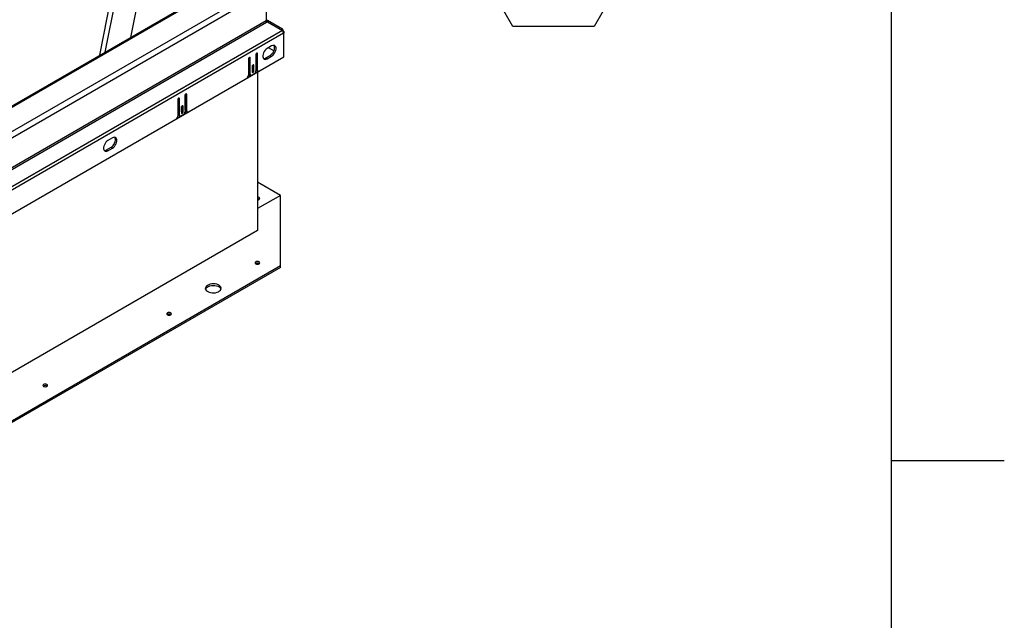
# Model space of a CAD drawing. Units: inches. Extents: x 0.1 to 10.8, y 0.2 to 8.4.
# Drawn here: x 9.1 to 10.8, y 4 to 5.1 of the extents above; entities that cross this region are included whole.
import ezdxf

# ---------------------------------------------------------------- set-up
doc = ezdxf.new("R2010")
doc.units = ezdxf.units.IN
doc.header["$MEASUREMENT"] = 0
doc.layers.add('FORMAT', color=7, linetype='Continuous')
doc.styles.add('SLDTEXTSTYLE0', font='TXT', dxfattribs={"width": 0.605})

# ---------------------------------------------------------------- blocks, each defined once
blk = doc.blocks.new('SW_NOTE_0_20')
at = {"layer": 'FORMAT', "color": 0}
for p, q in [((0, -0.0012), (0.0709, 0.1216)), ((0.0709, 0.1216), (0.2126, 0.1216)), ((0.2126, 0.1216), (0.2835, -0.0012)), ((0.0709, -0.1239), (0, -0.0012)), ((0.2835, -0.0012), (0.2126, -0.1239)), ((0.2126, -0.1239), (0.0709, -0.1239))]:
    blk.add_line(p, q, dxfattribs=at)
at = {"layer": 'FORMAT', "color": 0, "insert": (0.1421, 0.0442), "char_height": 0.0833, "attachment_point": 2, "style": 'SLDTEXTSTYLE0'}
blk.add_mtext('8', dxfattribs=at)

msp = doc.modelspace()

# ---------------------------------------------------------------- linework, layer by layer
at = {"color": 8, "linetype": 'Continuous', "lineweight": 18}
msp.add_line((10.629927, 0.39207317), (10.629927, 8.19207317), dxfattribs=at)
at = {"color": 7, "linetype": 'Continuous', "lineweight": 25}
for p, q in [((9.24786461, 4.99920387), (9.37238762, 5.62710186)), ((9.25758019, 5.00481256), (9.38010713, 5.62264548)), ((9.42121205, 5.63409919), (9.30143434, 5.03012902)), ((8.53046027, 4.54076584), (9.53099114, 5.11836002)), ((9.44963077, 5.115681), (8.53216179, 4.58603743)), ((9.53600882, 5.10966914), (8.53547795, 4.53207497)), ((9.45317852, 5.11532968), (8.53570954, 4.58568612)), ((9.53847906, 5.11109518), (9.53847906, 5.05956182)), ((9.53847906, 5.05956182), (8.53300771, 4.47911557)), ((8.5337674, 4.4765591), (9.53923875, 5.05700536)), ((9.53847969, 5.0594957), (9.53923875, 5.06081044)), ((9.53917044, 5.05712673), (9.54078266, 5.05991917)), ((9.54078266, 5.05991917), (9.53923875, 5.06081044)), ((9.53923875, 5.05700536), (9.54078266, 5.05789663)), ((9.56706882, 5.04474201), (9.54078266, 5.05991917)), ((9.54078266, 5.05789663), (9.56706882, 5.04257069)), ((9.56706882, 5.04257069), (8.53235237, 4.44524159)), ((9.56853847, 5.03762514), (8.53382201, 4.44029604)), ((9.56613092, 5.04311752), (9.56706882, 5.04474201)), ((9.56780335, 5.0410689), (9.56853847, 5.04149327)), ((9.56812029, 5.04018233), (9.56946481, 5.04095851)), ((9.56845224, 5.03874444), (9.56946481, 5.0381599)), ((9.56946481, 5.04095851), (9.56853847, 5.04149327)), ((9.56946481, 5.0381599), (9.56853847, 5.03762514)), ((9.56946481, 5.04095851), (9.56946481, 5.0381599)), ((9.56946481, 4.99661238), (9.56946481, 5.0381599)), ((9.52072384, 4.97487476), (9.52072384, 5.00185122)), ((9.52314777, 4.97347546), (9.52314777, 5.00217919)), ((9.54788107, 5.01553034), (9.54016156, 5.01107396)), ((9.551875, 5.00676676), (9.54228773, 5.01230137)), ((8.53289567, 4.39821376), (9.56946481, 4.99661238)), ((9.50770876, 4.99326644), (9.50770876, 4.96456271)), ((9.50806385, 4.96792287), (9.50806385, 4.99454277)), ((9.51048778, 4.96652357), (9.51048778, 4.99487073)), ((9.52036875, 5.00057489), (9.52036875, 4.97222773)), ((9.53773764, 4.99464486), (9.54545714, 4.99910124)), ((9.53773764, 4.99464486), (9.54016156, 4.99324556)), ((9.54016156, 4.99324556), (9.54788107, 4.99770194)), ((9.54545714, 4.99910124), (9.54788107, 4.99770194)), ((9.50590118, 4.96027445), (9.52495534, 4.97127418)), ((9.50806385, 4.96792287), (9.51048778, 4.96652357)), ((9.51728094, 4.9668795), (9.51357558, 4.96474044)), ((9.51403875, 4.98007282), (9.51403875, 4.96991064)), ((9.51439385, 4.97291423), (9.51439385, 4.98134915)), ((9.51439385, 4.97291423), (9.51681777, 4.97151493)), ((9.51681777, 4.97151493), (9.51681777, 4.98167712)), ((9.52028948, 4.97137924), (9.52225484, 4.97251382)), ((9.52072384, 4.97487476), (9.52314777, 4.97347546)), ((9.52162842, 4.97287544), (9.52405234, 4.97147614)), ((9.52341641, 4.97002921), (9.52341641, 4.69327081)), ((9.50768449, 4.96410253), (9.50990368, 4.96538364)), ((9.50896843, 4.96592355), (9.51139235, 4.96452425)), ((9.38419665, 4.92196442), (9.38419665, 4.89326069)), ((9.38455175, 4.89662086), (9.38455175, 4.92324075)), ((9.38697568, 4.89522155), (9.38697568, 4.92356871)), ((9.39685665, 4.92927287), (9.39685665, 4.90092572)), ((9.39721174, 4.90357274), (9.39721174, 4.9305492)), ((9.39963567, 4.90217344), (9.39963567, 4.93087717)), ((9.38238908, 4.88897243), (9.40144324, 4.89997216)), ((9.39052665, 4.90877081), (9.39052665, 4.89860862)), ((9.39088175, 4.90161221), (9.39088175, 4.91004714)), ((9.39088175, 4.90161221), (9.39330567, 4.90021291)), ((9.39330567, 4.90021291), (9.39330567, 4.9103751)), ((9.39677738, 4.90007722), (9.39874273, 4.9012118)), ((9.39721174, 4.90357274), (9.39963567, 4.90217344)), ((9.39811632, 4.90157342), (9.40054024, 4.90017412)), ((9.38417239, 4.89280052), (9.38639157, 4.89408163)), ((9.38455175, 4.89662086), (9.38697568, 4.89522155)), ((9.38545633, 4.89462153), (9.38788025, 4.89322223)), ((9.39376884, 4.89557748), (9.39006348, 4.89343842)), ((9.26997884, 4.8551008), (9.26225933, 4.85064442)), ((9.25983541, 4.83421532), (9.26755491, 4.8386717)), ((9.25983541, 4.83421532), (9.26225933, 4.83281602)), ((9.26225933, 4.83281602), (9.26997884, 4.8372724)), ((9.26755491, 4.8386717), (9.26997884, 4.8372724)), ((9.56334169, 4.7547688), (9.52341641, 4.77781718)), ((9.56334169, 4.7547688), (9.52341641, 4.73172042)), ((9.56334169, 4.63177282), (9.56334169, 4.7547688)), ((9.52341641, 4.69327081), (8.53047175, 4.12005606)), ((9.56334169, 4.63177282), (8.63700093, 4.09700768)), ((9.56334169, 4.62897376), (8.63700093, 4.09420862)), ((9.56334169, 4.62897376), (9.56334169, 4.63177282))]:
    msp.add_line(p, q, dxfattribs=at)
at = {"color": 8, "linetype": 'Continuous', "lineweight": 25}
for p, q in [((9.52175803, 5.00298147), (9.52314777, 5.00217919)), ((9.50909804, 4.99567301), (9.51048778, 4.99487073)), ((9.51542804, 4.9824794), (9.51681777, 4.98167712)), ((9.38558594, 4.92437099), (9.38697568, 4.92356871)), ((9.39824593, 4.93167945), (9.39963567, 4.93087717)), ((9.39191594, 4.91117738), (9.39330567, 4.9103751))]:
    msp.add_line(p, q, dxfattribs=at)
at = {"color": 7, "linetype": 'Continuous', "lineweight": 25, "flags": 128}
for points in [[(9.52314777, 5.00217919), (9.523042, 5.00273217), (9.52274079, 5.00307884), (9.52229, 5.00316643), (9.52175826, 5.0029816), (9.52122651, 5.00255249), (9.52077573, 5.00194443), (9.52047452, 5.00124999), (9.52036875, 5.00057489)], [(9.54016156, 5.01107396), (9.53831416, 5.00974845), (9.53657413, 5.00798191), (9.53504258, 5.00587701), (9.53380853, 5.00355608), (9.5329437, 5.001154), (9.53249834, 4.99881037), (9.53249834, 4.99666139), (9.5329437, 4.99483196), (9.53380853, 4.99342839), (9.53504258, 4.99253226), (9.53657413, 4.99219565), (9.53831416, 4.99243811), (9.54016156, 4.99324556)], [(9.54545714, 4.99910124), (9.54730454, 5.00042675), (9.54904458, 5.00219329), (9.55057612, 5.00429819), (9.55181017, 5.00661912), (9.55267501, 5.00902121), (9.55312036, 5.01136484), (9.55312036, 5.01351381), (9.55267501, 5.01534324), (9.55199096, 5.01653452)], [(9.54788107, 4.99770194), (9.54972847, 4.99902745), (9.5514685, 5.00079399), (9.55300005, 5.00289889), (9.5542341, 5.00521982), (9.55509893, 5.0076219), (9.55554429, 5.00996554), (9.55554429, 5.01211451), (9.55509893, 5.01394394), (9.5542341, 5.01534751), (9.55300005, 5.01624364), (9.5514685, 5.01658025), (9.54972847, 5.01633779), (9.54788107, 5.01553034)], [(9.51048778, 4.99487073), (9.51038201, 4.99542371), (9.5100808, 4.99577038), (9.50963001, 4.99585797), (9.50909827, 4.99567314), (9.50856652, 4.99524403), (9.50811573, 4.99463597), (9.50781453, 4.99394153), (9.50770876, 4.99326644)], [(9.51681777, 4.98167712), (9.516712, 4.9822301), (9.5164108, 4.98257677), (9.51596001, 4.98266436), (9.51542826, 4.98247953), (9.51489652, 4.98205042), (9.51444573, 4.98144236), (9.51414452, 4.98074792), (9.51403875, 4.98007282)], [(9.51403875, 4.9716379), (9.51428808, 4.97223914), (9.51439385, 4.97291423)], [(9.51403875, 4.96991064), (9.51414452, 4.96935766), (9.51444573, 4.96901099), (9.51489652, 4.9689234), (9.51542826, 4.96910823), (9.51596001, 4.96953733), (9.5164108, 4.97014539), (9.516712, 4.97083983), (9.51681777, 4.97151493)], [(9.38697568, 4.92356871), (9.38686991, 4.92412169), (9.3865687, 4.92446836), (9.38611791, 4.92455595), (9.38558617, 4.92437112), (9.38505442, 4.92394201), (9.38460363, 4.92333395), (9.38430242, 4.92263951), (9.38419665, 4.92196442)], [(9.39963567, 4.93087717), (9.3995299, 4.93143015), (9.39922869, 4.93177682), (9.3987779, 4.93186441), (9.39824616, 4.93167958), (9.39771441, 4.93125047), (9.39726362, 4.93064241), (9.39696242, 4.92994797), (9.39685665, 4.92927287)], [(9.39330567, 4.9103751), (9.3931999, 4.91092808), (9.39289869, 4.91127475), (9.3924479, 4.91136234), (9.39191616, 4.91117751), (9.39138442, 4.9107484), (9.39093363, 4.91014034), (9.39063242, 4.9094459), (9.39052665, 4.90877081)], [(9.39052665, 4.90033588), (9.39077598, 4.90093712), (9.39088175, 4.90161221)], [(9.39052665, 4.89860862), (9.39063242, 4.89805564), (9.39093363, 4.89770897), (9.39138442, 4.89762138), (9.39191616, 4.89780621), (9.3924479, 4.89823532), (9.39289869, 4.89884338), (9.3931999, 4.89953782), (9.39330567, 4.90021291)], [(9.26225933, 4.85064442), (9.26041193, 4.84931891), (9.2586719, 4.84755237), (9.25714035, 4.84544747), (9.2559063, 4.84312654), (9.25504147, 4.84072446), (9.25459611, 4.83838083), (9.25459611, 4.83623185), (9.25504147, 4.83440242), (9.2559063, 4.83299885), (9.25714035, 4.83210272), (9.2586719, 4.83176611), (9.26041193, 4.83200857), (9.26225933, 4.83281602)], [(9.26755491, 4.8386717), (9.26940231, 4.83999721), (9.27114235, 4.84176375), (9.27267389, 4.84386865), (9.27390794, 4.84618958), (9.27477278, 4.84859166), (9.27521814, 4.8509353), (9.27521814, 4.85308427), (9.27477278, 4.8549137), (9.27408873, 4.85610498)], [(9.26997884, 4.8372724), (9.27182624, 4.83859791), (9.27356627, 4.84036445), (9.27509782, 4.84246935), (9.27633187, 4.84479028), (9.2771967, 4.84719236), (9.27764206, 4.84953599), (9.27764206, 4.85168497), (9.2771967, 4.8535144), (9.27633187, 4.85491797), (9.27509782, 4.8558141), (9.27356627, 4.85615071), (9.27182624, 4.85590825), (9.26997884, 4.8551008)], [(9.5261028, 4.75109674), (9.5247711, 4.75161042), (9.52341641, 4.75178751)], [(9.52341641, 4.74705478), (9.5247711, 4.74723187), (9.5261028, 4.74774555), (9.52699261, 4.74851432), (9.52730507, 4.74942115), (9.52699261, 4.75032797), (9.5261028, 4.75109674)], [(9.52029773, 4.63544487), (9.52162942, 4.63493119), (9.52320026, 4.63475082), (9.5247711, 4.63493119), (9.5261028, 4.63544487), (9.52699261, 4.63621364), (9.52730507, 4.63712047), (9.52699261, 4.63802729), (9.5261028, 4.63879607), (9.5247711, 4.63930974), (9.52320026, 4.63949012), (9.52162942, 4.63930974), (9.52029773, 4.63879607), (9.51940792, 4.63802729), (9.51909546, 4.63712047), (9.51940792, 4.63621364), (9.52029773, 4.63544487)], [(9.43635582, 4.58698624), (9.43865574, 4.58591898), (9.44129933, 4.5851621), (9.44416295, 4.58475099), (9.44711271, 4.58470486), (9.45001069, 4.58502587), (9.45272138, 4.58569902), (9.45511802, 4.58669283), (9.45708856, 4.58796082), (9.45854085, 4.58944371), (9.459407, 4.59107217), (9.45964648, 4.59277003), (9.45924812, 4.59445793), (9.45823053, 4.59605692), (9.4566413, 4.59749225), (9.45455473, 4.5986968), (9.4520684, 4.59961424), (9.44929856, 4.60020168), (9.44637473, 4.60043165), (9.44343362, 4.6002934), (9.44061275, 4.59979339), (9.43804403, 4.598955), (9.43584756, 4.59781743), (9.43412605, 4.59643387), (9.43296, 4.59486903), (9.43240393, 4.59319606), (9.43248383, 4.5914932), (9.43319598, 4.58984006), (9.43450708, 4.58831396), (9.43635582, 4.58698624)], [(9.43257598, 4.59115717), (9.43276228, 4.59165887), (9.43377987, 4.59325786), (9.4353691, 4.59469319), (9.43745566, 4.59589774), (9.43994199, 4.59681518), (9.44271183, 4.59740262), (9.44563567, 4.59763259), (9.44857678, 4.59749434), (9.45139765, 4.59699433), (9.45396637, 4.59615594), (9.45616284, 4.59501837), (9.45788434, 4.59363481), (9.4590504, 4.59206997), (9.45943442, 4.59115717)], [(9.3659076, 4.54631735), (9.36723929, 4.54580367), (9.36881013, 4.54562329), (9.37038097, 4.54580367), (9.37171267, 4.54631735), (9.37260248, 4.54708612), (9.37291494, 4.54799294), (9.37260248, 4.54889977), (9.37171267, 4.54966854), (9.37038097, 4.55018222), (9.36881013, 4.5503626), (9.36723929, 4.55018222), (9.3659076, 4.54966854), (9.36501779, 4.54889977), (9.36470533, 4.54799294), (9.36501779, 4.54708612), (9.3659076, 4.54631735)], [(9.14976142, 4.42153881), (9.15109312, 4.42102514), (9.15266396, 4.42084476), (9.1542348, 4.42102514), (9.15556649, 4.42153881), (9.1564563, 4.42230759), (9.15676876, 4.42321441), (9.1564563, 4.42412124), (9.15556649, 4.42489001), (9.1542348, 4.42540369), (9.15266396, 4.42558406), (9.15109312, 4.42540369), (9.14976142, 4.42489001), (9.14887161, 4.42412124), (9.14855915, 4.42321441), (9.14887161, 4.42230759), (9.14976142, 4.42153881)]]:
    msp.add_lwpolyline(points, dxfattribs=at)
at = {"color": 7, "linetype": 'Continuous', "lineweight": 25}
for centre, radius, start, end in [((9.54031554, 5.06230906), 0.00184535, 174.37962104, 234.30196147), ((9.54376837, 5.05974251), 0.00529239, 181.95649864, 211.1437278), ((9.56498575, 5.0418429), 0.00356988, 354.37962104, 54.30196147), ((9.55830618, 5.0372756), 0.01023825, 1.95649864, 31.1437278), ((9.53429505, 4.99982211), 0.00621733, 263.83855872, 303.62176979), ((9.5102036, 4.96768669), 0.00215274, 173.70115249, 234.98666712), ((9.51366475, 4.9725328), 0.00671094, 302.60547834, 357.39452151), ((9.52288852, 4.97464986), 0.00217633, 174.06835776, 234.61946185), ((9.5249874, 4.97314328), 0.00186938, 169.76450941, 269.01756276), ((9.50093054, 4.96489475), 0.00678634, 317.09197617, 357.19552679), ((9.5123702, 4.96621821), 0.00190703, 170.78596301, 309.20328524), ((9.39015264, 4.90123078), 0.00671094, 302.60547834, 357.39452151), ((9.39937642, 4.90334784), 0.00217633, 174.06835776, 234.61946185), ((9.40147529, 4.90184126), 0.00186938, 169.76450941, 269.01756276), ((9.37741844, 4.89359273), 0.00678634, 317.09197617, 357.19552679), ((9.3866915, 4.89638467), 0.00215274, 173.70115255, 234.98666705), ((9.3888581, 4.89491619), 0.00190703, 170.78596301, 309.20328524), ((9.25639282, 4.83939256), 0.00621733, 263.83855872, 303.62176979), ((9.52349021, 4.74378352), 0.00520545, 54.50495225, 90.81236727), ((9.52320026, 4.63101385), 0.00575576, 54.8657711, 125.13422979), ((9.36881013, 4.54188633), 0.00575576, 54.86562386, 125.13437614), ((9.15266396, 4.4171078), 0.00575576, 54.86564663, 125.13435355)]:
    msp.add_arc(centre, radius, start, end, dxfattribs=at)
at = {"layer": 'FORMAT'}
for p, q in [((10.629927, 0.39207317), (10.629927, 8.19207317)), ((10.629927, 4.29207317), (10.82677739, 4.29207317))]:
    msp.add_line(p, q, dxfattribs=at)

# ---------------------------------------------------------------- block references
msp.add_blockref('SW_NOTE_0_20', (9.89811349, 5.1734218), dxfattribs=at)

doc.saveas('drawing.dxf')
